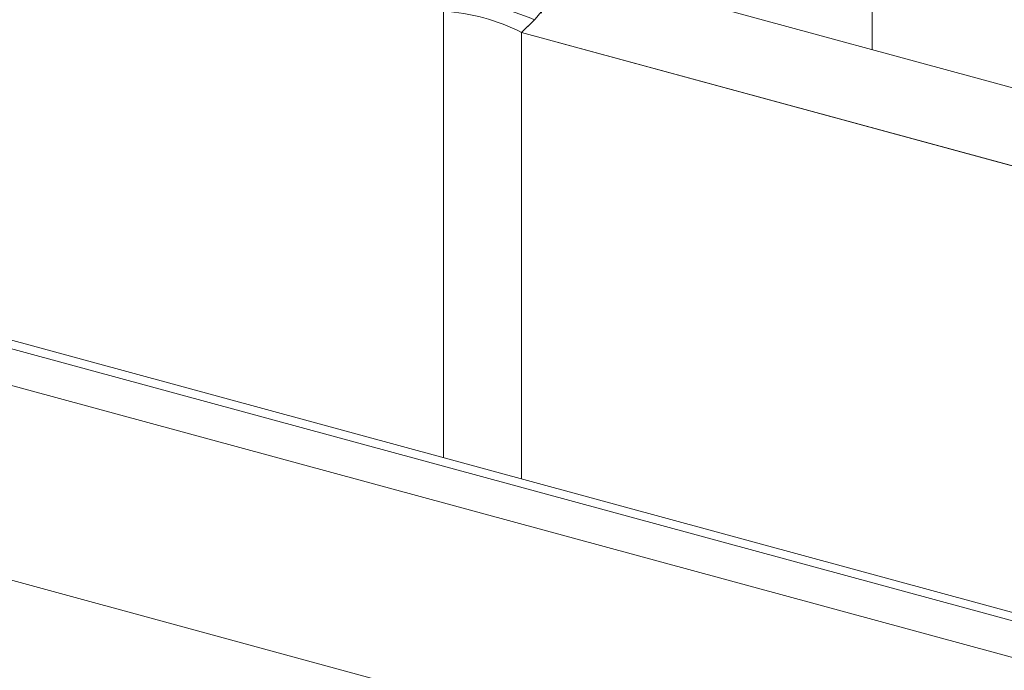
# Model space of a CAD drawing. Units: millimetres. Extents: x -220 to 2932, y -61 to 583.
# Drawn here: x -97 to -89, y 349 to 355 of the extents above; entities that cross this region are included whole.
import ezdxf

# ---------------------------------------------------------------- set-up
doc = ezdxf.new("R2010")
doc.units = ezdxf.units.MM
doc.layers.add('00_GROSOR 0.09', color=7, linetype='Continuous', lineweight=9)

# ---------------------------------------------------------------- blocks, each defined once
blk = doc.blocks.new('A$C2764269A')
at = {"layer": '00_GROSOR 0.09'}
for p, q in [((0.1862, 0.3493), (0.1141, 0.2928)), ((0.4226, 0.303), (0.2307, 0.3552)), ((0.5243, 0.3419), (0.4768, 0.3324)), ((0.6202, 0.3179), (0.5328, 0.3417)), ((0, 0.1803), (0.1139, 0.2914)), ((0.4447, 0.2932), (0.4226, 0.303)), ((0.4835, 0.3173), (0.4604, 0.2947)), ((0.4702, 0.3275), (0.4702, 0.3217)), ((0.4726, 0.3241), (0.4835, 0.3173)), ((0.524, 0.3172), (0.4953, 0.2892)), ((0.4996, 0.2821), (0.5434, 0.2702)), ((0.524, 0.3172), (0.524, 0.2755)), ((0.5817, 0.3075), (0.5379, 0.3194)), ((0.5379, 0.3194), (0.5379, 0.2717)), ((0.5573, 0.2724), (0.5859, 0.3004)), ((0.5858, 0.2607), (0.6089, 0.2832)), ((0.6204, 0.2493), (0.5922, 0.2531)), ((0.6089, 0.2832), (0.626, 0.2824)), ((0.6089, 0.2832), (0.6089, 0.2738)), ((0.6369, 0.2889), (0.6254, 0.3145)), ((0.6372, 0.2764), (0.6372, 0.2877)), ((0.8124, 0.1971), (0.6204, 0.2493)), ((0.7786, 0.1122), (0.8281, 0.1749)), ((0.8306, 0.1633), (0.8306, 0.1815)), ((0.6633, 0), (0.7781, 0.1121))]:
    blk.add_line(p, q, dxfattribs=at)
at = {"layer": '00_GROSOR 0.09', "flags": 128}
for points in [[(0.4768, 0.3324), (0.4746, 0.3318), (0.4728, 0.331), (0.4714, 0.33), (0.4706, 0.3288), (0.4702, 0.3276), (0.4705, 0.3263), (0.4713, 0.3252), (0.4726, 0.3241)], [(0.4953, 0.2892), (0.4946, 0.2883), (0.4942, 0.2872), (0.4942, 0.2862), (0.4946, 0.2852), (0.4954, 0.2842), (0.4965, 0.2834), (0.4979, 0.2827), (0.4996, 0.2821)], [(0.5859, 0.3004), (0.5867, 0.3014), (0.5871, 0.3024), (0.5871, 0.3034), (0.5867, 0.3044), (0.5859, 0.3054), (0.5848, 0.3062), (0.5833, 0.307), (0.5817, 0.3075)], [(0.5922, 0.2531), (0.5901, 0.2535), (0.5882, 0.2542), (0.5866, 0.2551), (0.5855, 0.2561), (0.5848, 0.2572), (0.5846, 0.2584), (0.5849, 0.2596), (0.5858, 0.2607)], [(0.626, 0.2824), (0.6285, 0.2824), (0.6308, 0.2828), (0.6329, 0.2834), (0.6347, 0.2842), (0.6361, 0.2852), (0.6369, 0.2864), (0.6372, 0.2876), (0.6369, 0.2889)], [(0.8281, 0.1749), (0.8299, 0.178), (0.8306, 0.1812), (0.8301, 0.1844), (0.8285, 0.1876), (0.8258, 0.1905), (0.8222, 0.1931), (0.8176, 0.1953), (0.8124, 0.1971)]]:
    blk.add_lwpolyline(points, dxfattribs=at)
at = {"layer": '00_GROSOR 0.09'}
for centre, radius, start, end in [((0.215, 0.3023), 0.0551, 73.51535, 121.47339), ((0.528, 0.3232), 0.0191, 75.42147, 101.19931), ((-0.3239, -2.6237), 2.9449, 68.25955, 81.33143), ((0.4512, 0.3079), 0.0161, 246.07427, 305.01755), ((0.5332, 0.3044), 0.0158, 72.69603, 125.39891), ((0.5481, 0.2853), 0.0158, 252.69603, 305.39891), ((0.6189, 0.3103), 0.00772, 32.396, 80.12801), ((-0.0854, -1.4473), 1.6295, 62.64655, 86.94442)]:
    blk.add_arc(centre, radius, start, end, dxfattribs=at)
blk = doc.blocks.new('puerta apertura exterior_2h')
at = {"layer": '00_GROSOR 0.09'}
for p, q in [((14.618, 10.4288), (14.618, 11.9316)), ((33.431, 2.5131), (0, 11.5989)), ((33.3987, 2.476), (-0.0323, 11.5619)), ((-0.1839, 11.4074), (33.2471, 2.3216)), ((21.0204, 8.6888), (13.0805, 10.8467)), ((12.3277, 8.2485), (12.3277, 10.6333)), ((12.7456, 10.5197), (12.8089, 10.5815)), ((20.6854, 8.3619), (12.7456, 10.5197)), ((12.7456, 10.5197), (12.7456, 8.1349)), ((-0.1818, 10.3664), (33.2492, 1.2805))]:
    blk.add_line(p, q, dxfattribs=at)
for points in [[(12.3278, 8.2485), (12.3286, 10.6331), (4.3878, 12.7912)], [(12.7452, 10.52), (12.7455, 8.1349)], [(20.6854, 5.977), (20.6854, 8.3619), (12.7456, 10.5197)]]:
    blk.add_lwpolyline(points, dxfattribs=at)
at = {"layer": '00_GROSOR 0.09', "xscale": 0.63, "yscale": 0.63, "zscale": 0.63}
blk.add_blockref('A$C2764269A', (12.3277, 10.5197), dxfattribs=at)

msp = doc.modelspace()

# ---------------------------------------------------------------- block references
at = {"layer": '00_GROSOR 0.09', "color": 3, "xscale": 1.587301587301353, "yscale": 1.587301587301353, "zscale": 1.587301587301353}
msp.add_blockref('puerta apertura exterior_2h', (-113.1482, 337.7129), dxfattribs=at)

doc.saveas('drawing.dxf')
